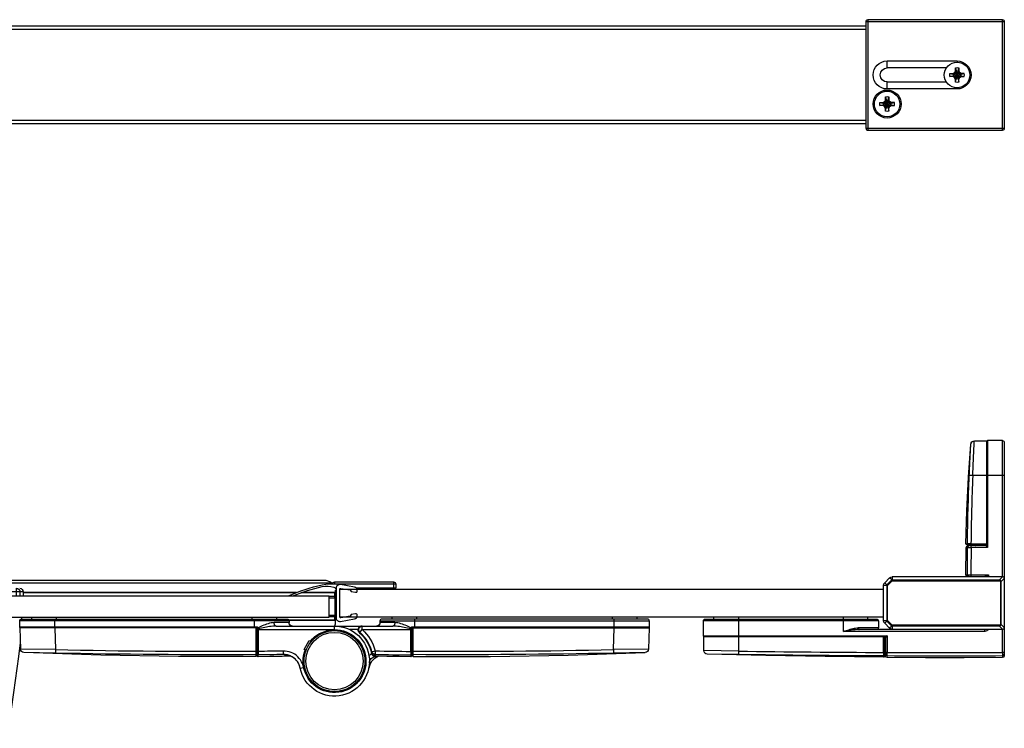
# Model space of a CAD drawing. Extents: x -1.55 to 0, y -0.06 to 0.37.
# Drawn here: x -0.56 to 0, y -0.04 to 0.36 of the extents above; entities that cross this region are included whole.
import ezdxf

# ---------------------------------------------------------------- set-up
doc = ezdxf.new("R2010")
doc.units = 0

msp = doc.modelspace()

# ---------------------------------------------------------------- linework, layer by layer
at = {"linetype": 'Continuous'}
for points in [[(-0.079, 0.361), (-1.462, 0.361)], [(-0.079, 0.3636), (0, 0.3636)], [(-0.079, 0.359), (-1.462, 0.359)], [(-0.0331, 0.337), (-0.067, 0.337)], [(-0.03112, 0.33391), (-0.02288, 0.33209)], [(-0.03112, 0.33209), (-0.02288, 0.33391)], [(-0.02791, 0.3353), (-0.02842, 0.33442)], [(-0.0247, 0.33391), (-0.02558, 0.33442)], [(-0.067, 0.329), (-0.0331, 0.329)], [(-0.02791, 0.32888), (-0.02791, 0.3307)], [(-0.02609, 0.32888), (-0.02609, 0.3307)], [(-0.02558, 0.33158), (-0.0247, 0.33209)], [(-0.07112, 0.31731), (-0.06288, 0.31549)], [(-0.07112, 0.31549), (-0.06288, 0.31731)], [(-0.06791, 0.3187), (-0.06842, 0.31782)], [(-0.0647, 0.31731), (-0.06558, 0.31782)], [(-0.06558, 0.31498), (-0.0647, 0.31549)], [(-0.06791, 0.31228), (-0.06791, 0.3141)], [(-0.06609, 0.31228), (-0.06609, 0.3141)], [(-0.079, 0.307), (-1.462, 0.307)], [(-0.079, 0.305), (-1.462, 0.305)], [(-0.001, 0.124), (-0.0096, 0.124)], [(-0.02191, 0.06501), (-0.0214, 0.08394), (-0.02047, 0.10305), (-0.01914, 0.12197)], [(-0.01802, 0.104), (-0.01801, 0.10434), (-0.018, 0.10467), (-0.01798, 0.10501), (-0.01797, 0.10535), (-0.01796, 0.10568), (-0.01795, 0.10602), (-0.01793, 0.10635), (-0.01792, 0.10669), (-0.01791, 0.10702), (-0.01789, 0.10736), (-0.01788, 0.10769), (-0.01787, 0.10803), (-0.01785, 0.10837), (-0.01784, 0.1087), (-0.01783, 0.10904), (-0.01781, 0.10937), (-0.0178, 0.10971), (-0.01778, 0.11004), (-0.01777, 0.11038), (-0.01776, 0.11072), (-0.01774, 0.11105), (-0.01773, 0.11139), (-0.01772, 0.11172), (-0.0177, 0.11206), (-0.01769, 0.11239), (-0.01767, 0.11273), (-0.01766, 0.11307), (-0.01764, 0.1134), (-0.01763, 0.11374), (-0.01762, 0.11407), (-0.0176, 0.11441), (-0.01759, 0.11474), (-0.01757, 0.11508), (-0.01756, 0.11541), (-0.01754, 0.11575), (-0.01753, 0.11609), (-0.01751, 0.11642), (-0.0175, 0.11676), (-0.01748, 0.11709), (-0.01746, 0.11743), (-0.01745, 0.11776), (-0.01743, 0.1181), (-0.01742, 0.11844), (-0.0174, 0.11877), (-0.01738, 0.11911), (-0.01737, 0.11944), (-0.01735, 0.11978), (-0.01733, 0.12011), (-0.01731, 0.12045), (-0.0173, 0.12078), (-0.01728, 0.12112), (-0.01726, 0.12145), (-0.01724, 0.12179), (-0.01722, 0.12213), (-0.01721, 0.12246), (-0.01719, 0.1228), (-0.01717, 0.12313), (-0.01715, 0.12347), (-0.01713, 0.1238)], [(-0.01, 0.06427), (-0.01, 0.1238), (-0.01713, 0.1238)], [(-0.01802, 0.104), (-0.02002, 0.10409)], [(-0.02199, 0.04742), (-0.02191, 0.05247), (-0.02183, 0.05792), (-0.02174, 0.06302)], [(-0.02191, 0.06501), (-0.02106, 0.06501)], [(-0.02174, 0.06302), (-0.02101, 0.06301)], [(-0.02151, 0.0646), (-0.01, 0.0646)], [(-0.01906, 0.0646), (-0.01906, 0.065), (-0.01, 0.065)], [(-0.01641, 0.06404), (-0.01641, 0.06404), (-0.01628, 0.06414)], [(-0.01618, 0.0644), (-0.01618, 0.0646)], [(-0.01618, 0.0644), (-0.01618, 0.0646)], [(-0.01612, 0.0644), (-0.01618, 0.0644)], [(-0.01618, 0.0644), (-0.01618, 0.0644)], [(-0.01612, 0.0646), (-0.01612, 0.0644), (-0.01512, 0.0644)], [(-0.01512, 0.0646), (-0.01512, 0.0644), (-0.01, 0.0644)], [(-0.01512, 0.064), (-0.01512, 0.0644)], [(-0.0104, 0.06391), (-0.0104, 0.0646)], [(-0.02107, 0.0474), (-0.01907, 0.0474), (-0.00906, 0.0474), (-0.00906, 0.0462)], [(-0.02099, 0.0464), (-0.01106, 0.0464)], [(-0.01049, 0.04622), (-0.01059, 0.04628), (-0.0107, 0.04633), (-0.01082, 0.04637), (-0.01094, 0.04639), (-0.01106, 0.0464), (-0.01106, 0.0464), (-0.01106, 0.0464), (-0.01106, 0.0464), (-0.01106, 0.0464), (-0.01105, 0.0464), (-0.01105, 0.0464), (-0.01105, 0.04641), (-0.01105, 0.04641), (-0.01006, 0.0469), (-0.00906, 0.0474)], [(-0.01105, 0.04641), (-0.01093, 0.0464), (-0.01081, 0.04637), (-0.01069, 0.04633), (-0.01057, 0.04628), (-0.01047, 0.04622)], [(-0.00966, 0.0462), (-0.00956, 0.0464), (-0.00906, 0.0474)], [(-0.38777, 0.04415), (-1.26313, 0.04415)], [(-0.56486, 0.0356), (-0.56486, 0.0396), (-0.56464, 0.03959), (-0.56442, 0.03955), (-0.5642, 0.03949), (-0.56399, 0.0394), (-0.5638, 0.03929), (-0.56362, 0.03916), (-0.56345, 0.03902), (-0.5633, 0.03885), (-0.56317, 0.03867), (-0.56306, 0.03847), (-0.56298, 0.03826), (-0.56292, 0.03805), (-0.56288, 0.03783), (-0.56287, 0.0376), (-0.56287, 0.0356)], [(-0.349, 0.0432), (-0.383, 0.0432)], [(-0.06723, 0.04137), (-0.06714, 0.04143), (-0.06673, 0.04126)], [(-0.06716, 0.02087), (-0.06714, 0.02097), (-0.06673, 0.02114), (-0.06673, 0.04126), (-0.06406, 0.04393), (-0.06423, 0.04434), (-0.06434, 0.04437)], [(-0.06716, 0.04154), (-0.06714, 0.04143)], [(-0.06417, 0.04443), (-0.06423, 0.04434)], [(-0.06406, 0.04393), (-0.00277, 0.04393)], [(-0.561, 0.0376), (-0.611, 0.0376)], [(-0.40473, 0.03717), (-0.561, 0.03717)], [(-0.40516, 0.03698), (-0.561, 0.03698)], [(-0.3826, 0.03698), (-0.40221, 0.03698)], [(-0.3826, 0.03717), (-0.40166, 0.03717)], [(-0.3828, 0.03485), (-0.386, 0.03485)], [(-0.386, 0.0341), (-0.3828, 0.0341)], [(-0.3828, 0.03499), (-0.3828, 0.03665)], [(-0.3828, 0.03665), (-0.3826, 0.03665)], [(-0.3826, 0.03648), (-0.3828, 0.03648)], [(-0.3826, 0.03512), (-0.3828, 0.03512)], [(-0.3828, 0.03492), (-0.3826, 0.03492)], [(-0.3828, 0.0341), (-0.3828, 0.0349)], [(-0.3826, 0.0235), (-0.3826, 0.0349)], [(-0.069, 0.0232), (-0.38, 0.0232), (-0.38, 0.0392), (-0.069, 0.0392)], [(-0.562, 0.0232), (-0.562, 0.02219)], [(-0.556, 0.022), (-0.556, 0.0232)], [(-0.542, 0.022), (-0.542, 0.0232)], [(-0.43, 0.022), (-0.43, 0.0232)], [(-0.416, 0.022), (-0.416, 0.0232)], [(-0.386, 0.0243), (-0.3828, 0.0243)], [(-0.386, 0.02346), (-0.3828, 0.02346), (-0.386, 0.02346)], [(-0.3828, 0.0235), (-0.3828, 0.0243)], [(-0.3828, 0.02349), (-0.3826, 0.02349)], [(-0.3828, 0.02176), (-0.3828, 0.02342)], [(-0.3826, 0.02329), (-0.3828, 0.02329)], [(-0.35, 0.022), (-0.35, 0.0232)], [(-0.336, 0.022), (-0.336, 0.0232)], [(-0.224, 0.022), (-0.224, 0.0232)], [(-0.21, 0.022), (-0.21, 0.0232)], [(-0.166, 0.022), (-0.166, 0.0232)], [(-0.01106, 0.015), (-0.092, 0.015), (-0.092, 0.0232)], [(-0.078, 0.022), (-0.078, 0.0232)], [(-0.563, 0.02107), (-0.563, 0.02107), (-0.563, 0.02107), (-0.56301, 0.02107), (-0.56301, 0.02107), (-0.56301, 0.02107)], [(-0.409, 0.021), (-0.563, 0.021)], [(-0.4276, 0.00928), (-0.4274, 0.00928), (-0.4274, 0.01028), (-0.4274, 0.017), (-0.563, 0.017), (-0.56258, 0.00484)], [(-0.543, 0.017), (-0.543, 0.022)], [(-0.429, 0.022), (-0.429, 0.017)], [(-0.428, 0.017), (-0.428, 0.00371), (-0.4276, 0.00371)], [(-0.4276, 0.017), (-0.4276, 0.00101)], [(-0.42671, 0.01707), (-0.42708, 0.01684)], [(-0.427, 0.016), (-0.383, 0.016), (-0.383, 0.01806)], [(-0.41635, 0.018), (-0.41729, 0.01798), (-0.41823, 0.01791), (-0.41917, 0.01782), (-0.42011, 0.0177), (-0.42104, 0.01756), (-0.42197, 0.01741), (-0.4229, 0.01724), (-0.42383, 0.01707), (-0.42475, 0.01689), (-0.42568, 0.0167), (-0.4266, 0.01651), (-0.4266, 0.00354), (-0.427, 0.00354)], [(-0.427, 0.0166), (-0.42694, 0.01664), (-0.42659, 0.01668), (-0.42659, 0.01676), (-0.4266, 0.01684), (-0.42662, 0.01693), (-0.42666, 0.017), (-0.42671, 0.01707)], [(-0.41635, 0.018), (-0.34965, 0.018)], [(-0.3826, 0.02142), (-0.409, 0.02142)], [(-0.3826, 0.02123), (-0.409, 0.02123)], [(-0.3826, 0.02192), (-0.3828, 0.02192)], [(-0.3828, 0.02176), (-0.3826, 0.02176)], [(-0.36871, 0.0142), (-0.36713, 0.016), (-0.36713, 0.018)], [(-0.3485, 0.02), (-0.357, 0.02)], [(-0.339, 0.01028), (-0.3386, 0.01028), (-0.3386, 0.017), (-0.33863, 0.0174), (-0.33873, 0.0174), (-0.33884, 0.01738), (-0.33893, 0.01735), (-0.33903, 0.0173), (-0.33911, 0.01725), (-0.33929, 0.01707), (-0.3401, 0.01744), (-0.34091, 0.0178), (-0.34172, 0.01815), (-0.34254, 0.01848), (-0.34336, 0.0188), (-0.34419, 0.0191), (-0.34503, 0.01938), (-0.34588, 0.01962), (-0.34674, 0.01981), (-0.34762, 0.01995), (-0.3485, 0.02), (-0.3485, 0.01982), (-0.34852, 0.01965), (-0.34854, 0.01947), (-0.34857, 0.01929), (-0.34862, 0.01912), (-0.34867, 0.01895), (-0.34874, 0.01878), (-0.34882, 0.01862), (-0.34891, 0.01847), (-0.34902, 0.01832), (-0.34915, 0.0182), (-0.3493, 0.0181), (-0.34947, 0.01803), (-0.34965, 0.018)], [(-0.339, 0.00354), (-0.3394, 0.00354), (-0.3394, 0.01651), (-0.34032, 0.0167), (-0.34125, 0.01689), (-0.34217, 0.01707), (-0.3431, 0.01724), (-0.34403, 0.01741), (-0.34496, 0.01756), (-0.34589, 0.0177), (-0.34683, 0.01782), (-0.34777, 0.01791), (-0.34871, 0.01798), (-0.34965, 0.018)], [(-0.33929, 0.01707), (-0.33934, 0.017), (-0.33938, 0.01693), (-0.3394, 0.01684), (-0.33941, 0.01676), (-0.33941, 0.01668), (-0.3394, 0.01651)], [(-0.33929, 0.01707), (-0.33892, 0.01684)], [(-0.203, 0.0174), (-0.33863, 0.0174)], [(-0.3384, 0.00371), (-0.338, 0.00371), (-0.338, 0.017)], [(-0.3384, 0.00101), (-0.3384, 0.017)], [(-0.337, 0.017), (-0.337, 0.022)], [(-0.223, 0.017), (-0.223, 0.022)], [(-0.072, 0.021), (-0.172, 0.021)], [(-0.06723, 0.02103), (-0.06714, 0.02097)], [(-0.06406, 0.01847), (-0.06673, 0.02114)], [(-0.06423, 0.01807), (-0.06417, 0.01797)], [(-0.00227, 0.01897), (-0.00227, 0.01891), (-0.00228, 0.01886), (-0.00229, 0.0188), (-0.00231, 0.01874), (-0.00233, 0.01869), (-0.00236, 0.01864), (-0.0024, 0.0186), (-0.00244, 0.01856), (-0.00249, 0.01853), (-0.00254, 0.01851), (-0.0026, 0.01849), (-0.00265, 0.01848), (-0.00271, 0.01847), (-0.00277, 0.01847)], [(-0.4276, 0.0166), (-0.427, 0.0166)], [(-0.4266, 0.01651), (-0.42695, 0.01646), (-0.427, 0.01641)], [(-0.4266, 0.01651), (-0.42659, 0.01668)], [(-0.36913, 0.016), (-0.37432, 0.016)], [(-0.36713, 0.016), (-0.339, 0.016)], [(-0.3394, 0.01651), (-0.33905, 0.01646), (-0.339, 0.01641)], [(-0.3384, 0.0166), (-0.339, 0.0166), (-0.339, 0.00083)], [(-0.01046, 0.0162), (-0.01057, 0.01613), (-0.01068, 0.01608), (-0.01081, 0.01604), (-0.01094, 0.01601), (-0.01106, 0.016), (-0.08306, 0.016)], [(-0.0686, 0.00295), (-0.069, 0.00295), (-0.069, 0.012)], [(-0.0686, 0.00057), (-0.0686, 0.012)], [(-0.0686, 0.0116), (-0.0679, 0.0116)], [(-0.0684, 0.012), (-0.0684, 0.00677)], [(-0.5627, 0.0085), (-0.56368, 0.00065), (-0.56645, -0.01993), (-0.5694, -0.04041)], [(-0.56264, 0.00656), (-0.56295, 0.00656)], [(-0.56264, 0.00663), (-0.56294, 0.00663)], [(-0.4276, 0.01028), (-0.4274, 0.01028), (-0.427, 0.01028)], [(-0.4276, 0.0086), (-0.42702, 0.00852)], [(-0.427, 0.0072), (-0.4276, 0.0072)], [(-0.427, 0.00663), (-0.4276, 0.00663)], [(-0.427, 0.00656), (-0.4276, 0.00656)], [(-0.4274, 0.00928), (-0.42741, 0.00908)], [(-0.42725, 0.00857), (-0.42741, 0.0086), (-0.427, 0.0086)], [(-0.39933, 0.00397), (-0.40043, 0.0046), (-0.39743, 0.0098), (-0.39633, 0.00916)], [(-0.339, 0.00868), (-0.33899, 0.00874), (-0.33898, 0.0088), (-0.33895, 0.00886), (-0.33892, 0.00891), (-0.33888, 0.00896), (-0.33883, 0.009), (-0.33878, 0.00903), (-0.33872, 0.00906), (-0.33866, 0.00907), (-0.33859, 0.00908)], [(-0.33859, 0.0086), (-0.339, 0.0086)], [(-0.339, 0.0072), (-0.3384, 0.0072)], [(-0.3384, 0.0086), (-0.33898, 0.00852)], [(-0.3384, 0.00928), (-0.3386, 0.00928), (-0.3386, 0.01028), (-0.3384, 0.01028)], [(-0.33859, 0.00908), (-0.3386, 0.00928)], [(-0.0686, 0.00677), (-0.0684, 0.00677), (-0.0684, 0.00577), (-0.0686, 0.00577)], [(-0.0684, 0.00569), (-0.0686, 0.0057)], [(-0.0684, 0.00569), (-0.0686, 0.00569)], [(-0.068, 0.00677), (-0.0684, 0.00677)], [(-0.0684, 0.00577), (-0.0684, 0.00569)], [(-0.0684, 0.00569), (-0.0684, 0.00569)], [(-0.54255, 0.00454), (-0.56258, 0.00484)], [(-0.428, 0.00061), (-0.47212, 0.00055), (-0.51654, 0.00131), (-0.56067, 0.0029)], [(-0.54255, 0.00454), (-0.54259, 0.00254)], [(-0.428, 0.00171), (-0.428, 0.00061)], [(-0.42659, 0.00043), (-0.4266, 0.00154)], [(-0.40806, 0.00085), (-0.41289, 0.00072), (-0.41991, 0.00056), (-0.42659, 0.00043)], [(-0.41235, 0.00374), (-0.41231, 0.00175)], [(-0.40818, 0.00089), (-0.40818, 0.00089), (-0.40818, 0.00089), (-0.40818, 0.00089), (-0.40819, 0.00089), (-0.40819, 0.00089), (-0.40828, 0.0009), (-0.4088, 0.00094), (-0.40931, 0.00099), (-0.40982, 0.00107), (-0.41033, 0.00117), (-0.41083, 0.00128), (-0.41133, 0.00142), (-0.41183, 0.00157), (-0.41231, 0.00175)], [(-0.40769, 0.00069), (-0.40819, 0.0009)], [(-0.40259, -0.006), (-0.40315, -0.0042), (-0.40424, -0.00226), (-0.40574, -0.00063), (-0.40722, 0.00043)], [(-0.35878, 0.00043), (-0.36026, -0.00063), (-0.36176, -0.00226), (-0.36285, -0.0042), (-0.36341, -0.006)], [(-0.3614, 0.00225), (-0.36177, 0.00212)], [(-0.35956, 0.0009), (-0.35982, 0.00092), (-0.3604, 0.00111), (-0.36089, 0.00145), (-0.36125, 0.00193), (-0.36146, 0.00249), (-0.36146, 0.00248)], [(-0.33941, 0.00043), (-0.34609, 0.00056), (-0.35311, 0.00072), (-0.35956, 0.0009)], [(-0.35791, 0.00085), (-0.35831, 0.00069)], [(-0.3394, 0.00154), (-0.33941, 0.00043)], [(-0.338, 0.00061), (-0.29388, 0.00055), (-0.24946, 0.00131), (-0.20533, 0.0029), (-0.20535, 0.00291), (-0.22341, 0.00254)], [(-0.338, 0.00061), (-0.338, 0.00171)], [(-0.20342, 0.00484), (-0.22345, 0.00454)], [(-0.152, 0.00372), (-0.1718, 0.00398)], [(-0.16985, 0.00198), (-0.16985, 0.00198), (-0.16985, 0.00198), (-0.16985, 0.00198), (-0.16985, 0.00197), (-0.16985, 0.00197)], [(-0.152, 0.00372), (-0.15203, 0.00172)], [(-0.069, 0.00017), (-0.069, 0.00095)], [(-0.06804, 0.00546), (-0.06804, 0.00546), (-0.06814, 0.0056)], [(-0.06701, 0), (-0.067, 0.00093), (-0.067, 0.00293), (-0.068, 0.00293)], [(-0.001, 0.00093), (-0.00099, 0)], [(-0.00099, 0), (-0.02286, -0.00011), (-0.04511, -0.00011), (-0.06701, 0)]]:
    msp.add_lwpolyline(points, dxfattribs=at)
for points in [[(-0.001, 0.3646), (-0.078, 0.3646), (-0.078, 0.3014), (-0.001, 0.3014), (-0.001, 0.3646, -0.414214), (0, 0.3636), (0, 0.3024), (-0.079, 0.3024, 0.414214), (-0.078, 0.3014)], [(-0.079, 0.3024), (-0.079, 0.3636, -0.414214), (-0.078, 0.3646)], [(-0.067, 0.325, -1), (-0.067, 0.341)], [(-0.027, 0.3257), (-0.027, 0.325), (-0.067, 0.325), (-0.067, 0.329, -1), (-0.067, 0.337), (-0.067, 0.341), (-0.027, 0.341), (-0.027, 0.3403)], [(-0.027, 0.341, -1), (-0.027, 0.325)], [(-0.0293, 0.33209), (-0.03112, 0.33209, -0.109103), (-0.03112, 0.33391), (-0.0293, 0.33391), (-0.02897, 0.33346), (-0.02801, 0.33401), (-0.02746, 0.33497), (-0.02791, 0.3353), (-0.02791, 0.33712), (-0.02609, 0.32888, -0.109103), (-0.02791, 0.32888), (-0.02609, 0.33712), (-0.02609, 0.3353), (-0.02558, 0.33442), (-0.02842, 0.33158), (-0.0293, 0.33209), (-0.02897, 0.33255), (-0.02503, 0.33346), (-0.02494, 0.33346, -0.109103), (-0.02494, 0.33255), (-0.02503, 0.33255), (-0.02599, 0.33199), (-0.02655, 0.33103), (-0.02746, 0.33497), (-0.02746, 0.33506, -0.109103), (-0.02655, 0.33506), (-0.02655, 0.33497), (-0.02746, 0.33103), (-0.02791, 0.3307), (-0.02842, 0.33158)], [(-0.0293, 0.33391), (-0.02842, 0.33442), (-0.02558, 0.33158), (-0.02609, 0.3307), (-0.02655, 0.33103), (-0.02655, 0.33094, -0.109103), (-0.02746, 0.33094), (-0.02746, 0.33103), (-0.02801, 0.33199), (-0.02897, 0.33255), (-0.02906, 0.33255, -0.109103), (-0.02906, 0.33346), (-0.02897, 0.33346), (-0.02503, 0.33255), (-0.0247, 0.33209), (-0.02288, 0.33209, 0.109103), (-0.02288, 0.33391), (-0.0247, 0.33391), (-0.02503, 0.33346), (-0.02599, 0.33401), (-0.02655, 0.33497), (-0.02609, 0.3353)], [(-0.02791, 0.33712, -0.109103), (-0.02609, 0.33712)], [(-0.0693, 0.31549), (-0.07112, 0.31549, -0.109103), (-0.07112, 0.31731), (-0.0693, 0.31731), (-0.06897, 0.31686), (-0.06801, 0.31741), (-0.06746, 0.31837), (-0.06791, 0.3187), (-0.06791, 0.32052), (-0.06609, 0.31228, -0.109103), (-0.06791, 0.31228), (-0.06609, 0.32052), (-0.06609, 0.3187), (-0.06558, 0.31782), (-0.06842, 0.31498), (-0.0693, 0.31549), (-0.06897, 0.31595), (-0.06503, 0.31686), (-0.06494, 0.31686, -0.109103), (-0.06494, 0.31595), (-0.06503, 0.31595), (-0.06599, 0.31539), (-0.06655, 0.31443), (-0.06746, 0.31837), (-0.06746, 0.31846, -0.109103), (-0.06655, 0.31846), (-0.06655, 0.31837), (-0.06746, 0.31443), (-0.06791, 0.3141), (-0.06842, 0.31498)], [(-0.0693, 0.31731), (-0.06842, 0.31782), (-0.06558, 0.31498), (-0.06609, 0.3141), (-0.06655, 0.31443), (-0.06655, 0.31434, -0.109103), (-0.06746, 0.31434), (-0.06746, 0.31443), (-0.06801, 0.31539), (-0.06897, 0.31595), (-0.06906, 0.31595, -0.109103), (-0.06906, 0.31686), (-0.06897, 0.31686), (-0.06503, 0.31595), (-0.0647, 0.31549), (-0.06288, 0.31549, 0.109103), (-0.06288, 0.31731), (-0.0647, 0.31731), (-0.06503, 0.31686), (-0.06599, 0.31741), (-0.06655, 0.31837), (-0.06609, 0.3187)], [(-0.06791, 0.32052, -0.109103), (-0.06609, 0.32052)], [(0, 0.3024, -0.414214), (-0.001, 0.3014)], [(-0.01, 0.1236, -0.414214), (-0.0096, 0.124), (-0.0096, 0.063), (-0.01901, 0.063), (-0.01901, 0.064)], [(-0.00227, 0.04343), (-0.00177, 0.04343), (0, 0.0452, 0.414214), (-0.001, 0.0462), (-0.001, 0.124, -0.414214), (0, 0.123), (0, 0.001)], [(0, 0.104), (-0.01, 0.104), (-0.01802, 0.104, 0.008697), (-0.01906, 0.065), (-0.02106, 0.06501, -0.008699), (-0.02002, 0.10409), (-0.02001, 0.10439), (-0.02, 0.1047), (-0.01998, 0.105), (-0.01997, 0.1053), (-0.01996, 0.1056), (-0.01994, 0.10591), (-0.01993, 0.10621), (-0.01992, 0.10651), (-0.0199, 0.10682), (-0.01989, 0.10712), (-0.01988, 0.10742), (-0.01986, 0.10772), (-0.01985, 0.10803), (-0.01984, 0.10833), (-0.01982, 0.10863), (-0.01981, 0.10894), (-0.0198, 0.10924), (-0.01978, 0.10954), (-0.01977, 0.10984), (-0.01975, 0.11015), (-0.01974, 0.11045), (-0.01973, 0.11075), (-0.01971, 0.11105), (-0.0197, 0.11136), (-0.01968, 0.11166), (-0.01967, 0.11196), (-0.01966, 0.11227), (-0.01964, 0.11257), (-0.01963, 0.11287), (-0.01961, 0.11317), (-0.0196, 0.11348), (-0.01958, 0.11378), (-0.01957, 0.11408), (-0.01955, 0.11439), (-0.01954, 0.11469), (-0.01952, 0.11499), (-0.01951, 0.11529), (-0.01949, 0.1156), (-0.01948, 0.1159), (-0.01946, 0.1162), (-0.01944, 0.1165), (-0.01943, 0.11681), (-0.01941, 0.11711), (-0.01939, 0.11741), (-0.01938, 0.11771), (-0.01936, 0.11802), (-0.01934, 0.11832), (-0.01933, 0.11862), (-0.01931, 0.11892), (-0.01929, 0.11923), (-0.01927, 0.11953), (-0.01926, 0.11983), (-0.01924, 0.12014), (-0.01922, 0.12044), (-0.0192, 0.12074), (-0.01918, 0.12104), (-0.01916, 0.12135), (-0.01914, 0.12165), (-0.01913, 0.12195), (-0.01913, 0.12195), (-0.01913, 0.12196), (-0.01913, 0.12196), (-0.01914, 0.12196), (-0.01914, 0.12197)], [(-0.01914, 0.12197, -0.338559), (-0.01751, 0.12377)], [(-0.01913, 0.12195, -0.39271), (-0.01713, 0.1238)], [(-0.02199, 0.04742), (-0.02107, 0.0474, -0.001321), (-0.02101, 0.06301), (-0.01901, 0.063, 0.001319), (-0.01907, 0.0474), (-0.01907, 0.0464)], [(-0.02151, 0.0646, -0.418824), (-0.02191, 0.06501)], [(-0.02174, 0.06302, -0.408759), (-0.02074, 0.064)], [(-0.02066, 0.0646, -0.416844), (-0.02106, 0.06501)], [(-0.02101, 0.06301, -0.412238), (-0.02001, 0.064)], [(-0.01003, 0.06425, -0.303347), (-0.0104, 0.064), (-0.02074, 0.064)], [(-0.01612, 0.0644, -0.41169), (-0.01652, 0.064)], [(-0.01618, 0.0644, -0.289995), (-0.01641, 0.06404)], [(-0.0164, 0.06405, 0.0396), (-0.01634, 0.06408, 0.081276), (-0.01625, 0.06417, 0.020161), (-0.01624, 0.0642, 0.02554), (-0.01622, 0.06424), (-0.01618, 0.0644)], [(-0.06559, 0.04562), (-0.06841, 0.04279), (-0.06716, 0.04154), (-0.06434, 0.04437), (-0.06559, 0.04562, -0.198912), (-0.06417, 0.0462)], [(0, 0.00293), (-0.001, 0.00293), (-0.001, 0.0162, 0.414214), (0, 0.0172), (-0.00177, 0.01897), (-0.00177, 0.04343), (-0.0018, 0.04354), (-0.00184, 0.04363), (-0.00188, 0.04373), (-0.00193, 0.04382), (-0.00199, 0.04391), (-0.00206, 0.04399), (-0.00213, 0.04407), (-0.00221, 0.04414), (-0.00229, 0.04421), (-0.00238, 0.04427), (-0.00247, 0.04432), (-0.00257, 0.04437), (-0.00267, 0.0444), (-0.00277, 0.04443), (-0.001, 0.0462), (-0.06417, 0.0462), (-0.06417, 0.04443), (-0.00277, 0.04443), (-0.00277, 0.04393), (-0.00271, 0.04393), (-0.00265, 0.04393), (-0.0026, 0.04391), (-0.00254, 0.0439), (-0.00249, 0.04387), (-0.00244, 0.04384), (-0.0024, 0.04381), (-0.00236, 0.04376), (-0.00233, 0.04371), (-0.00231, 0.04366), (-0.00229, 0.04361), (-0.00228, 0.04355), (-0.00227, 0.04349), (-0.00227, 0.04343), (-0.00227, 0.01897), (-0.00177, 0.01897), (-0.0018, 0.01887), (-0.00184, 0.01877), (-0.00188, 0.01867), (-0.00193, 0.01858), (-0.00199, 0.01849), (-0.00206, 0.01841), (-0.00213, 0.01833), (-0.00221, 0.01826), (-0.00229, 0.0182), (-0.00238, 0.01814), (-0.00247, 0.01808), (-0.00257, 0.01804), (-0.00267, 0.018), (-0.00277, 0.01797), (-0.00277, 0.01847), (-0.06406, 0.01847), (-0.06423, 0.01807), (-0.06434, 0.01804)], [(-0.02099, 0.0464, -0.418142), (-0.02199, 0.04742)], [(-0.02007, 0.0464, -0.41462), (-0.02107, 0.0474)], [(-0.013, 0.0464, -0.155515), (-0.01242, 0.04622)], [(-1.26313, 0.0442), (-0.3886, 0.0442, -0.195231), (-0.38442, 0.0425), (-1.2631, 0.0425)], [(-0.563, 0.0396, -0.414214), (-0.561, 0.0376), (-0.561, 0.0356)], [(-0.40931, 0.03526, -0.050948), (-0.39, 0.04161, -0.083772), (-0.38169, 0.04202)], [(-0.40679, 0.03526, -0.044575), (-0.39, 0.04059, -0.131611), (-0.3834, 0.0403, -0.214074), (-0.38218, 0.03921)], [(-0.384, 0.0422, -0.414214), (-0.383, 0.0432), (-0.383, 0.0422), (-0.348, 0.0422)], [(-0.38, 0.039, -0.466059), (-0.3793, 0.03959), (-0.374, 0.03866), (-0.37348, 0.03776), (-0.37094, 0.03731, 0.466059), (-0.37, 0.0381), (-0.37, 0.03831, 0.364202), (-0.37165, 0.04028), (-0.37965, 0.04169, 0.466059), (-0.382, 0.03972), (-0.382, 0.02269, 0.466059), (-0.37965, 0.02072), (-0.37165, 0.02212, 0.364202), (-0.37, 0.02409), (-0.37, 0.0243, 0.466059), (-0.37094, 0.02509), (-0.37348, 0.02464), (-0.374, 0.02374), (-0.3793, 0.02281, -0.466059), (-0.38, 0.0234)], [(-0.349, 0.0396), (-0.349, 0.0432, -0.414214), (-0.348, 0.0422), (-0.348, 0.0396), (-0.37047, 0.0396)], [(-0.069, 0.04137), (-0.06723, 0.04137), (-0.06723, 0.02103), (-0.069, 0.02103), (-0.069, 0.04137, -0.198912), (-0.06841, 0.04279)], [(-0.38261, 0.03847, -0.011186), (-0.3826, 0.0382), (-0.3826, 0.03492)], [(-0.3826, 0.02349), (-0.3826, 0.0202, -0.093966), (-0.38302, 0.01801)], [(-0.152, 0.0232), (-0.152, 0.012), (-0.152, 0.00372, 0.002483), (-0.069, 0.00295), (-0.069, 0.00095, -0.002485), (-0.15203, 0.00172), (-0.16985, 0.00198)], [(-0.42737, 0.0174), (-0.563, 0.0174), (-0.563, 0.021, -0.414214), (-0.562, 0.022), (-0.41, 0.022, -0.414214), (-0.409, 0.021), (-0.409, 0.02), (-0.4175, 0.02)], [(-0.56275, 0.01703, -0.303347), (-0.563, 0.0174)], [(-0.562, 0.02219, -0.1264), (-0.56154, 0.02201)], [(-0.54299, 0.017), (-0.54255, 0.00454, 0.006544), (-0.428, 0.00371), (-0.428, 0.00171)], [(-0.41635, 0.018), (-0.41653, 0.01803), (-0.4167, 0.0181), (-0.41685, 0.0182), (-0.41698, 0.01832), (-0.41709, 0.01847), (-0.41718, 0.01862), (-0.41726, 0.01878), (-0.41733, 0.01895), (-0.41738, 0.01912), (-0.41743, 0.01929), (-0.41746, 0.01947), (-0.41748, 0.01965), (-0.4175, 0.01982), (-0.4175, 0.02), (-0.41838, 0.01995), (-0.41926, 0.01981), (-0.42012, 0.01962), (-0.42097, 0.01938), (-0.42181, 0.0191), (-0.42264, 0.0188), (-0.42346, 0.01848), (-0.42428, 0.01815), (-0.42509, 0.0178), (-0.4259, 0.01744), (-0.42671, 0.01707), (-0.42689, 0.01725), (-0.42697, 0.0173), (-0.42707, 0.01735), (-0.42716, 0.01738), (-0.42727, 0.0174), (-0.42737, 0.0174), (-0.4274, 0.017, -0.414214), (-0.427, 0.0166), (-0.427, 0.00083)], [(-0.407, 0.018, -0.414214), (-0.409, 0.02)], [(-0.383, 0.018, -2.107102), (-0.40259, -0.006)], [(-0.36146, 0.00249, 0.162067), (-0.36845, 0.0145, -0.69108), (-0.36713, 0.018), (-0.36739, 0.01799), (-0.36766, 0.01795), (-0.36793, 0.01789), (-0.36819, 0.0178), (-0.36843, 0.01768), (-0.36866, 0.01754), (-0.36887, 0.01737), (-0.36906, 0.01718), (-0.36923, 0.01697), (-0.36936, 0.01673), (-0.36946, 0.01648), (-0.36953, 0.016)], [(-0.357, 0.021), (-0.357, 0.02, -0.414214), (-0.359, 0.018)], [(-0.203, 0.021, 0.414214), (-0.204, 0.022), (-0.356, 0.022, 0.414214), (-0.357, 0.021), (-0.203, 0.021), (-0.203, 0.0174, -0.303349), (-0.20325, 0.01703)], [(-0.33941, 0.01668), (-0.33906, 0.01664), (-0.339, 0.0166, -0.414187), (-0.3386, 0.017), (-0.203, 0.017), (-0.20342, 0.00484)], [(-0.22345, 0.00454), (-0.22341, 0.00254, -0.00653), (-0.338, 0.00171), (-0.338, 0.00371, 0.006544), (-0.22345, 0.00454), (-0.22301, 0.017)], [(-0.172, 0.0124), (-0.172, 0.021, -0.414214), (-0.171, 0.022), (-0.073, 0.022, -0.414214), (-0.072, 0.021), (-0.072, 0.017), (-0.08348, 0.017)], [(-0.071, 0.016, -0.414214), (-0.072, 0.017)], [(-0.06841, 0.01962, -0.198912), (-0.069, 0.02103)], [(-0.06417, 0.0162), (-0.001, 0.0162), (-0.00277, 0.01797), (-0.06417, 0.01797), (-0.06417, 0.0162, -0.198912), (-0.06559, 0.01679), (-0.06841, 0.01962), (-0.06716, 0.02087), (-0.06434, 0.01804), (-0.06559, 0.01679)], [(-0.39678, 0.00942, -11.848938), (-0.39978, 0.00423)], [(-0.383, 0.016, -2.107116), (-0.40064, -0.0056)], [(-0.39643, 0.00922, -11.580313), (-0.39943, 0.00402)], [(-0.36871, 0.0142, -0.21525), (-0.36953, 0.016)], [(-0.36871, 0.0142, -0.162066), (-0.36185, 0.00241)], [(-0.36713, 0.016, -0.151518), (-0.35973, 0.00386, 0.002225), (-0.3394, 0.00354), (-0.3394, 0.00154)], [(-0.17175, 0.01203, -0.303351), (-0.172, 0.0124), (-0.067, 0.0124), (-0.067, 0.00293, 0.002031), (-0.001, 0.00293), (-0.001, 0.00093, 0.413027), (0, 0.00193)], [(-0.16985, 0.00198, -0.407373), (-0.1718, 0.00398), (-0.1718, 0.012), (-0.06826, 0.012)], [(-0.06825, 0.01197, -0.303347), (-0.068, 0.0116), (-0.068, 0.001)], [(-0.01242, 0.01619, -0.155515), (-0.013, 0.016)], [(-0.00923, 0.01619, -0.296442), (-0.01106, 0.015), (-0.01106, 0.016)], [(-0.42741, 0.00908, -0.30701), (-0.42703, 0.00883)], [(-0.4274, 0.00928, -0.417995), (-0.427, 0.00888)], [(-0.339, 0.00888, -0.417988), (-0.3386, 0.00928)], [(-0.0684, 0.00577, -0.412978), (-0.068, 0.00537)], [(-0.06805, 0.00548, 0.041044), (-0.06808, 0.00553, 0.079994), (-0.06817, 0.00562, 0.020905), (-0.0682, 0.00564, 0.026206), (-0.06824, 0.00566), (-0.0684, 0.00569)], [(-0.0684, 0.00569, -0.411642), (-0.068, 0.00529)], [(-0.56065, 0.00291, -0.392943), (-0.56258, 0.00484)], [(-0.56067, 0.0029, -0.390936), (-0.56257, 0.00482)], [(-0.4276, 0.00211, -0.412691), (-0.428, 0.00171, -0.00653), (-0.54259, 0.00254), (-0.56065, 0.00291), (-0.56066, 0.00291), (-0.56066, 0.00291), (-0.56066, 0.0029), (-0.56066, 0.0029), (-0.56067, 0.0029)], [(-0.4276, 0.00101, -0.411051), (-0.428, 0.00061)], [(-0.4266, 0.00154, -0.417704), (-0.427, 0.00194)], [(-0.42659, 0.00043, -0.419096), (-0.427, 0.00083)], [(-0.40259, -0.006), (-0.40064, -0.0056), (-0.40092, -0.00448), (-0.40132, -0.00339), (-0.40183, -0.00234), (-0.40243, -0.00135), (-0.40314, -0.00043), (-0.40393, 0.00042), (-0.4048, 0.00119), (-0.40574, 0.00187), (-0.40675, 0.00245), (-0.4078, 0.00293), (-0.40891, 0.0033), (-0.41004, 0.00356), (-0.41119, 0.00371), (-0.41235, 0.00374, -0.00156), (-0.4266, 0.00354), (-0.4266, 0.00154)], [(-0.41231, 0.00175, -0.001561), (-0.4266, 0.00154)], [(-0.40259, -0.006, 0.214596), (-0.40722, 0.00043, 0.008393), (-0.40751, 0.00059, 0.005305), (-0.40769, 0.00069), (-0.40823, 0.00094), (-0.40879, 0.00116), (-0.40936, 0.00135), (-0.40994, 0.0015), (-0.41052, 0.00161), (-0.41112, 0.00169), (-0.41172, 0.00174), (-0.41231, 0.00175)], [(-0.36341, -0.006, -0.070097), (-0.36249, -0.00344, -0.141795), (-0.35878, 0.00043, -0.006081), (-0.35857, 0.00055, -0.007618), (-0.35831, 0.00069)], [(-0.36325, 0.00101, -0.074291), (-0.36177, 0.00212, -0.031296), (-0.36185, 0.00241), (-0.36146, 0.00249)], [(-0.36303, -0.00315), (-0.36294, -0.00246), (-0.36273, -0.00179), (-0.36242, -0.00116), (-0.36201, -0.00059), (-0.3615, -0.0001), (-0.36092, 0.0003), (-0.36029, 0.0006), (-0.35963, 0.00079, -0.001828), (-0.35959, 0.0008, -0.002328), (-0.35956, 0.00081, -0.046322), (-0.35875, 0.00088)], [(-0.36177, 0.00212, 0.051137), (-0.36164, 0.0018), (-0.36151, 0.0016), (-0.36134, 0.00142), (-0.36115, 0.00126), (-0.36094, 0.00113), (-0.36072, 0.00103), (-0.36049, 0.00096), (-0.36025, 0.00091), (-0.36001, 0.00088), (-0.35965, 0.00088), (-0.35958, 0.0009)], [(-0.36125, 0.00193, -0.044066), (-0.3614, 0.00225, -0.031317), (-0.36146, 0.00249)], [(-0.35956, 0.0009), (-0.35977, 0.00186, 0.002224), (-0.3394, 0.00154, 0.417772), (-0.339, 0.00194)], [(-0.35965, 0.00088, -0.002171), (-0.35947, 0.00088, -0.004109), (-0.35915, 0.00088)], [(-0.339, 0.00083, -0.419096), (-0.33941, 0.00043)], [(-0.338, 0.00171, -0.412629), (-0.3384, 0.00211)], [(-0.338, 0.00061, -0.411051), (-0.3384, 0.00101)], [(-0.20342, 0.00484, -0.392942), (-0.20535, 0.00291)], [(-0.20343, 0.00482, -0.390936), (-0.20533, 0.0029)], [(-0.069, 0.00017), (-0.10251, 0.00056), (-0.13633, 0.00117), (-0.16985, 0.00197, -0.406311), (-0.1718, 0.00397)], [(-0.0686, 0.00135, -0.415626), (-0.069, 0.00095)], [(-0.0686, 0.00057, -0.416765), (-0.069, 0.00017)], [(-0.067, 0.00093, -0.41301), (-0.068, 0.00193)], [(-0.06701, 0, -0.412022), (-0.068, 0.001)], [(-0.001, 0.00093, -0.00203), (-0.067, 0.00093)], [(0, 0.001, -0.412023), (-0.00099, 0)]]:
    msp.add_lwpolyline(points, format="xyb", dxfattribs=at)
for points in [[(-0.0104, 0.06391), (-0.01038, 0.06382), (-0.01033, 0.06375), (-0.01027, 0.06368), (-0.01021, 0.06361), (-0.01016, 0.06355), (-0.0101, 0.06349), (-0.01004, 0.06342), (-0.00998, 0.06336), (-0.00991, 0.0633), (-0.00985, 0.06324), (-0.00979, 0.06318), (-0.00973, 0.06312), (-0.00966, 0.06306), (-0.0096, 0.063), (-0.00964, 0.06312), (-0.00969, 0.06323), (-0.00973, 0.06334), (-0.00977, 0.06346), (-0.00981, 0.06357), (-0.00985, 0.06368), (-0.00989, 0.0638), (-0.00993, 0.06391), (-0.00996, 0.06403), (-0.00999, 0.06415), (-0.01, 0.06427), (-0.01005, 0.06409), (-0.0102, 0.06395)], [(-1.488, 0.0232), (-0.386, 0.0232), (-0.386, 0.0352), (-1.488, 0.0352)], [(-0.092, 0.015), (-0.09124, 0.01525), (-0.09048, 0.01549), (-0.08972, 0.01573), (-0.08895, 0.01596), (-0.08819, 0.01618), (-0.08742, 0.01639), (-0.08664, 0.01658), (-0.08586, 0.01674), (-0.08507, 0.01688), (-0.08428, 0.01697), (-0.08348, 0.017), (-0.08348, 0.0169), (-0.08347, 0.01679), (-0.08346, 0.01669), (-0.08344, 0.01659), (-0.08342, 0.01649), (-0.08339, 0.01639), (-0.08335, 0.01629), (-0.0833, 0.01619), (-0.08323, 0.01609), (-0.08315, 0.01603), (-0.08306, 0.016), (-0.08418, 0.01597), (-0.0853, 0.0159), (-0.08643, 0.01579), (-0.08754, 0.01565), (-0.08866, 0.0155), (-0.08977, 0.01534), (-0.09089, 0.01517)], [(-0.0679, 0.0116), (-0.06782, 0.01162), (-0.06775, 0.01167), (-0.06768, 0.01173), (-0.06761, 0.01179), (-0.06755, 0.01185), (-0.06748, 0.0119), (-0.06742, 0.01196), (-0.06736, 0.01203), (-0.0673, 0.01209), (-0.06724, 0.01215), (-0.06718, 0.01221), (-0.06712, 0.01228), (-0.06706, 0.01234), (-0.067, 0.0124), (-0.06711, 0.01236), (-0.06723, 0.01232), (-0.06734, 0.01227), (-0.06745, 0.01223), (-0.06757, 0.01219), (-0.06768, 0.01215), (-0.06779, 0.01211), (-0.06791, 0.01208), (-0.06803, 0.01204), (-0.06814, 0.01201), (-0.06826, 0.012), (-0.06808, 0.01195), (-0.06795, 0.0118)], [(-0.35973, 0.00386), (-0.35977, 0.00186), (-0.36009, 0.0019), (-0.3604, 0.00198), (-0.3607, 0.00212), (-0.36097, 0.0023), (-0.36121, 0.00252), (-0.36141, 0.00278), (-0.36156, 0.00307), (-0.36167, 0.00337)]]:
    msp.add_lwpolyline(points, close=True, dxfattribs=at)
for centre, radius in [((-0.027, 0.333), 0.0073), ((-0.067, 0.3164), 0.008), ((-0.067, 0.3164), 0.0073), ((-0.383, -0.002), 0.0174), ((-0.383, -0.002), 0.0164)]:
    msp.add_circle(centre, radius, dxfattribs=at)

doc.saveas('drawing.dxf')
